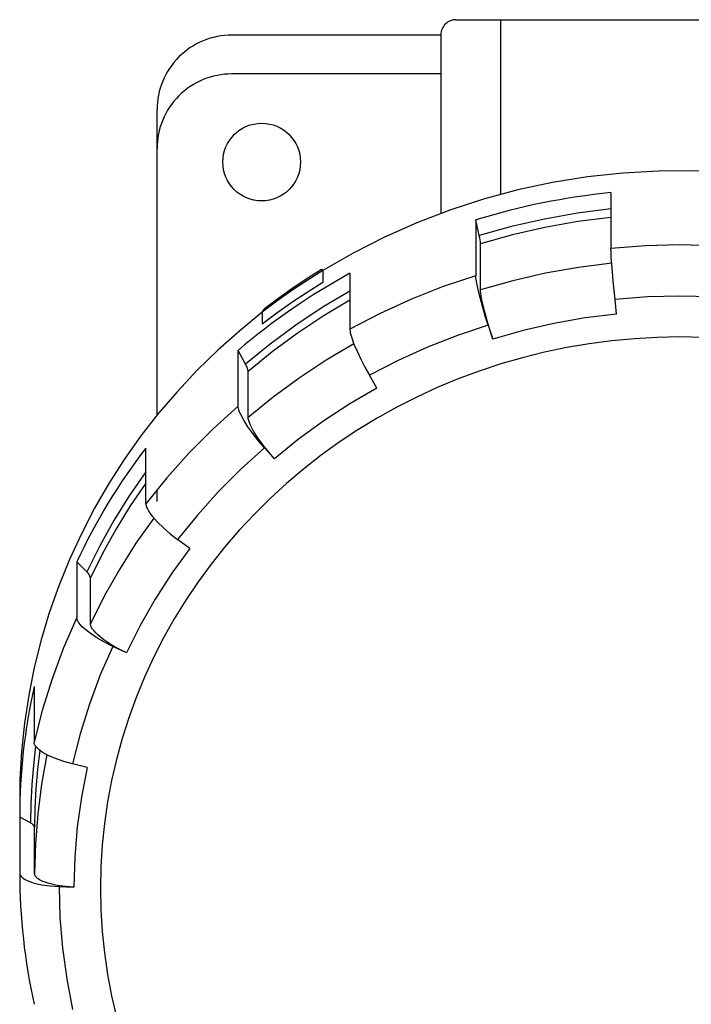
# Model space of a CAD drawing. Extents: x -163 to 165, y -55 to 46.
# Drawn here: x -44 to 1, y -21 to 45 of the extents above; entities that cross this region are included whole.
import ezdxf

# ---------------------------------------------------------------- set-up
doc = ezdxf.new("R2010")
doc.units = 0
doc.layers.get('0').update_dxf_attribs({"color": 1, "linetype": 'CONTINUOUS'})
doc.layers.add('1', color=1, linetype='CONTINUOUS')

# ---------------------------------------------------------------- blocks, each defined once
blk = doc.blocks.new('LW_POLYLINE_20')
at = {"layer": '1', "color": 0, "linetype": 'CONTINUOUS'}
for p, q in [((-24.1659, 27.7022), (-25.0797, 27.1191)), ((-25.0797, 27.1191), (-25.9779, 26.5146)), ((-25.9779, 26.5146), (-26.86, 25.8889)), ((-26.86, 25.8889), (-27.7255, 25.2426))]:
    blk.add_line(p, q, dxfattribs=at)
blk = doc.blocks.new('LW_POLYLINE_21')
at = {"layer": '1', "color": 0, "linetype": 'CONTINUOUS'}
for p, q in [((-23.9139, 27.734), (-24.9559, 27.0763)), ((-24.9559, 27.0763), (-25.978, 26.3909)), ((-25.978, 26.3909), (-26.9792, 25.6783)), ((-26.9792, 25.6783), (-27.9589, 24.939))]:
    blk.add_line(p, q, dxfattribs=at)
blk = doc.blocks.new('LW_POLYLINE_22')
at = {"layer": '1', "color": 0, "linetype": 'CONTINUOUS'}
for p, q in [((-23.9136, 26.9307), (-24.9557, 26.273)), ((-24.9557, 26.273), (-25.9778, 25.5876)), ((-25.9778, 25.5876), (-26.9791, 24.8749)), ((-26.9791, 24.8749), (-27.9589, 24.1355))]:
    blk.add_line(p, q, dxfattribs=at)
blk = doc.blocks.new('LW_POLYLINE_23')
at = {"layer": '1', "color": 0, "linetype": 'CONTINUOUS'}
for p, q in [((-3.04201, 23.1749), (-4.55824, 23.0328)), ((-1.52107, 23.2602), (-3.04201, 23.1749)), ((0.00221, 23.2886), (-1.52107, 23.2602)), ((1.52549, 23.2602), (0.00221, 23.2886)), ((-7.5673, 22.5796), (-9.05547, 22.269)), ((-6.06745, 22.8343), (-7.5673, 22.5796)), ((-4.55824, 23.0328), (-6.06745, 22.8343)), ((-10.5297, 21.9032), (-11.9877, 21.4826)), ((-9.05547, 22.269), (-10.5297, 21.9032)), ((-11.9877, 21.4826), (-13.4271, 21.0078)), ((-14.8459, 20.4797), (-16.2418, 19.899)), ((-13.4271, 21.0078), (-14.8459, 20.4797)), ((-16.2418, 19.899), (-17.6126, 19.2666)), ((-17.6126, 19.2666), (-18.9563, 18.5836)), ((-18.9563, 18.5836), (-20.2707, 17.8509)), ((-20.2707, 17.8509), (-21.5539, 17.0697)), ((-21.5539, 17.0697), (-22.8039, 16.2412)), ((-22.8039, 16.2412), (-24.0186, 15.3666)), ((-24.0186, 15.3666), (-25.1964, 14.4474)), ((-25.1964, 14.4474), (-26.3353, 13.4848)), ((-26.3353, 13.4848), (-27.4335, 12.4806)), ((-27.4335, 12.4806), (-28.4895, 11.436)), ((-28.4895, 11.436), (-29.5015, 10.3529)), ((-29.5015, 10.3529), (-30.4681, 9.2328)), ((-30.4681, 9.2328), (-31.3877, 8.07748)), ((-31.3877, 8.07748), (-32.2588, 6.88871)), ((-32.2588, 6.88871), (-33.0802, 5.66833)), ((-33.0802, 5.66833), (-33.8506, 4.41823)), ((-33.8506, 4.41823), (-34.5688, 3.14032)), ((-34.5688, 3.14032), (-35.2337, 1.83658)), ((-35.2337, 1.83658), (-35.8443, 0.50902)), ((-35.8443, 0.50902), (-36.3996, -0.84032)), ((-36.3996, -0.84032), (-36.8988, -2.20935)), ((-36.8988, -2.20935), (-37.3411, -3.59596)), ((-37.3411, -3.59596), (-37.7257, -4.99802)), ((-37.7257, -4.99802), (-38.0523, -6.41335)), ((-38.0523, -6.41335), (-38.3201, -7.83979)), ((-38.3201, -7.83979), (-38.5288, -9.27513)), ((-38.5288, -9.27513), (-38.6782, -10.7172)), ((-38.6782, -10.7172), (-38.7679, -12.1637)), ((-38.7679, -12.1637), (-38.7978, -13.6124)), ((-38.7978, -13.6124), (-38.7679, -15.0611)), ((-38.7679, -15.0611), (-38.6782, -16.5076)), ((-38.6782, -16.5076), (-38.5288, -17.9496)), ((-38.5288, -17.9496), (-38.3201, -19.385)), ((-38.3201, -19.385), (-38.0523, -20.8114)), ((-38.0523, -20.8114), (-37.7257, -22.2267))]:
    blk.add_line(p, q, dxfattribs=at)
blk = doc.blocks.new('LW_POLYLINE_31')
at = {"layer": '1', "color": 0, "linetype": 'CONTINUOUS'}
for p, q in [((-41.5634, -13.5074), (-41.5064, -15.5763)), ((-41.5064, -15.5763), (-41.3357, -17.6396)), ((-41.3357, -17.6396), (-41.0517, -19.6915)), ((-41.0517, -19.6915), (-40.6551, -21.7265))]:
    blk.add_line(p, q, dxfattribs=at)
blk = doc.blocks.new('LW_POLYLINE_32')
at = {"layer": '1', "color": 0, "linetype": 'CONTINUOUS'}
for p, q in [((-39.6769, -5.52411), (-40.064, -7.51011)), ((-40.064, -7.51011), (-40.3412, -9.51266)), ((-40.3412, -9.51266), (-40.5078, -11.5263)), ((-40.5078, -11.5263), (-40.5634, -13.5454))]:
    blk.add_line(p, q, dxfattribs=at)
blk = doc.blocks.new('LW_POLYLINE_33')
at = {"layer": '1', "color": 0, "linetype": 'CONTINUOUS'}
for p, q in [((-37.9698, 2.57142), (-38.8026, 0.659332)), ((-38.8026, 0.659332), (-39.529, -1.29158)), ((-39.529, -1.29158), (-40.1471, -3.27598)), ((-40.1471, -3.27598), (-40.6551, -5.28842))]:
    blk.add_line(p, q, dxfattribs=at)
blk = doc.blocks.new('LW_POLYLINE_34')
at = {"layer": '1', "color": 0, "linetype": 'CONTINUOUS'}
for p, q in [((-32.8161, 9.13148), (-34.019, 7.46689)), ((-34.019, 7.46689), (-35.1286, 5.74471)), ((-35.1286, 5.74471), (-36.142, 3.96965)), ((-36.142, 3.96965), (-37.0563, 2.14659))]:
    blk.add_line(p, q, dxfattribs=at)
blk = doc.blocks.new('LW_POLYLINE_35')
at = {"layer": '1', "color": 0, "linetype": 'CONTINUOUS'}
for p, q in [((-27.8106, 15.87), (-29.3891, 14.4454)), ((-29.3891, 14.4454), (-30.8871, 12.9441)), ((-30.8871, 12.9441), (-32.3003, 11.3704)), ((-32.3003, 11.3704), (-33.6251, 9.72843))]:
    blk.add_line(p, q, dxfattribs=at)
blk = doc.blocks.new('LW_POLYLINE_36')
at = {"layer": '1', "color": 0, "linetype": 'CONTINUOUS'}
for p, q in [((-20.2806, 19.866), (-22.0914, 18.8107)), ((-22.0914, 18.8107), (-23.8417, 17.6666)), ((-23.8417, 17.6666), (-25.5266, 16.4371)), ((-25.5266, 16.4371), (-27.1415, 15.1253))]:
    blk.add_line(p, q, dxfattribs=at)
blk = doc.blocks.new('LW_POLYLINE_37')
at = {"layer": '1', "color": 0, "linetype": 'CONTINUOUS'}
for p, q in [((-12.8423, 24.089), (-14.8936, 23.3982)), ((-14.8936, 23.3982), (-16.9041, 22.6061)), ((-16.9041, 22.6061), (-18.8682, 21.7151)), ((-18.8682, 21.7151), (-20.7806, 20.7276))]:
    blk.add_line(p, q, dxfattribs=at)
blk = doc.blocks.new('LW_POLYLINE_38')
at = {"layer": '1', "color": 0, "linetype": 'CONTINUOUS'}
for p, q in [((-6.34365, 24.5598), (-8.43185, 24.1917)), ((-4.23805, 24.8235), (-6.34365, 24.5598)), ((-8.43185, 24.1917), (-10.4969, 23.7202)), ((-10.4969, 23.7202), (-12.5333, 23.1466))]:
    blk.add_line(p, q, dxfattribs=at)
blk = doc.blocks.new('LW_POLYLINE_39')
at = {"layer": '1', "color": 0, "linetype": 'CONTINUOUS'}
for p, q in [((-2.173, 25.97), (-4.343, 25.807)), ((0.002, 26.024), (-2.173, 25.97)), ((2.178, 25.97), (0.002, 26.024)), ((4.347, 25.807), (2.178, 25.97))]:
    blk.add_line(p, q, dxfattribs=at)
blk = doc.blocks.new('LW_POLYLINE_72')
at = {"layer": '1', "color": 0, "linetype": 'CONTINUOUS'}
for p, q in [((-4.61127, 28.9682), (-4.61803, 29.2191)), ((-4.59148, 28.6068), (-4.61127, 28.9682)), ((-4.55944, 28.1505), (-4.59148, 28.6068)), ((-4.51651, 27.6186), (-4.55944, 28.1505)), ((-4.46453, 27.0339), (-4.51651, 27.6186)), ((-4.4057, 26.4212), (-4.46453, 27.0339)), ((-4.34266, 25.8072), (-4.4057, 26.4212))]:
    blk.add_line(p, q, dxfattribs=at)
blk = doc.blocks.new('LW_POLYLINE_73')
at = {"layer": '1', "color": 0, "linetype": 'CONTINUOUS'}
for p, q in [((-2.311, 29.392), (-4.618, 29.219)), ((0.002, 29.449), (-2.311, 29.392)), ((2.316, 29.392), (0.002, 29.449)), ((4.622, 29.219), (2.316, 29.392))]:
    blk.add_line(p, q, dxfattribs=at)
blk = doc.blocks.new('LW_POLYLINE_75')
at = {"layer": '1', "color": 0, "linetype": 'CONTINUOUS'}
for p, q in [((-22.0978, 23.8175), (-22.0962, 23.7686)), ((-22.0962, 23.7686), (-22.0847, 23.6711)), ((-22.0847, 23.6711), (-22.0658, 23.5744)), ((-22.0658, 23.5744), (-21.9711, 23.2361)), ((-21.9711, 23.2361), (-21.8178, 22.8171)), ((-21.8178, 22.8171), (-21.6125, 22.3354)), ((-21.6125, 22.3354), (-21.3638, 21.8115)), ((-21.3638, 21.8115), (-21.0825, 21.2677)), ((-21.0825, 21.2677), (-20.7806, 20.7276))]:
    blk.add_line(p, q, dxfattribs=at)
blk = doc.blocks.new('LW_POLYLINE_76')
at = {"layer": '1', "color": 0, "linetype": 'CONTINUOUS'}
for p, q in [((-13.6563, 27.392), (-15.8377, 26.6573)), ((-15.8377, 26.6573), (-17.9756, 25.8151)), ((-17.9756, 25.8151), (-20.0642, 24.8677)), ((-20.0642, 24.8677), (-22.0978, 23.8175))]:
    blk.add_line(p, q, dxfattribs=at)
blk = doc.blocks.new('LW_POLYLINE_77')
at = {"layer": '1', "color": 0, "linetype": 'CONTINUOUS'}
for p, q in [((-13.6506, 27.2676), (-13.6563, 27.392)), ((-13.6366, 27.1437), (-13.6506, 27.2676)), ((-13.5781, 26.7902), (-13.6366, 27.1437)), ((-13.4834, 26.3465), (-13.5781, 26.7902)), ((-13.3565, 25.8315), (-13.4834, 26.3465)), ((-13.2028, 25.2674), (-13.3565, 25.8315)), ((-13.0289, 24.678), (-13.2028, 25.2674)), ((-12.8423, 24.089), (-13.0289, 24.678))]:
    blk.add_line(p, q, dxfattribs=at)
blk = doc.blocks.new('LW_POLYLINE_78')
at = {"layer": '1', "color": 0, "linetype": 'CONTINUOUS'}
for p, q in [((-35.7563, 12.1212), (-35.7557, 12.0981)), ((-35.7557, 12.0981), (-35.7507, 12.052)), ((-35.7507, 12.052), (-35.7414, 12.0064)), ((-35.7414, 12.0064), (-35.7286, 11.9613)), ((-35.7286, 11.9613), (-35.7046, 11.8951)), ((-35.7046, 11.8951), (-35.6499, 11.7758)), ((-35.6499, 11.7758), (-35.5514, 11.6068)), ((-35.5514, 11.6068), (-35.4323, 11.4345)), ((-35.4323, 11.4345), (-35.3034, 11.269)), ((-35.3034, 11.269), (-34.9711, 10.8959)), ((-34.9711, 10.8959), (-34.5688, 10.5036)), ((-34.5688, 10.5036), (-34.1135, 10.1088)), ((-34.1135, 10.1088), (-33.6251, 9.7284))]:
    blk.add_line(p, q, dxfattribs=at)
blk = doc.blocks.new('LW_POLYLINE_79')
at = {"layer": '1', "color": 0, "linetype": 'CONTINUOUS'}
for p, q in [((-29.5734, 18.6521), (-31.2519, 17.1371)), ((-31.2519, 17.1371), (-32.8448, 15.5407)), ((-32.8448, 15.5407), (-34.3476, 13.8672)), ((-34.3476, 13.8672), (-35.7563, 12.1212))]:
    blk.add_line(p, q, dxfattribs=at)
blk = doc.blocks.new('LW_POLYLINE_80')
at = {"layer": '1', "color": 0, "linetype": 'CONTINUOUS'}
for p, q in [((-29.5712, 18.6043), (-29.5734, 18.6521)), ((-29.5652, 18.5567), (-29.5712, 18.6043)), ((-29.5559, 18.5096), (-29.5652, 18.5567)), ((-29.5306, 18.4165), (-29.5559, 18.5096)), ((-29.4727, 18.2559), (-29.5306, 18.4165)), ((-29.4039, 18.1003), (-29.4727, 18.2559)), ((-29.1988, 17.7172), (-29.4039, 18.1003)), ((-28.924, 17.2835), (-29.1988, 17.7172)), ((-28.5913, 16.8177), (-28.924, 17.2835)), ((-28.2147, 16.3396), (-28.5913, 16.8177)), ((-27.8106, 15.87), (-28.2147, 16.3396))]:
    blk.add_line(p, q, dxfattribs=at)
blk = doc.blocks.new('LW_POLYLINE_81')
at = {"layer": '1', "color": 0, "linetype": 'CONTINUOUS'}
for p, q in [((-43.2311, -3.86858), (-43.2319, -3.84737)), ((-43.2289, -3.88969), (-43.2311, -3.86858)), ((-43.2252, -3.91067), (-43.2289, -3.88969)), ((-43.2202, -3.93147), (-43.2252, -3.91067)), ((-43.2069, -3.97239), (-43.2202, -3.93147)), ((-43.1897, -4.01215), (-43.2069, -3.97239)), ((-43.1694, -4.05042), (-43.1897, -4.01215)), ((-43.1382, -4.09947), (-43.1694, -4.05042)), ((-43.1036, -4.14561), (-43.1382, -4.09947)), ((-43.066, -4.1892), (-43.1036, -4.14561)), ((-42.9842, -4.27023), (-43.066, -4.1892)), ((-42.8985, -4.34377), (-42.9842, -4.27023)), ((-42.8088, -4.41238), (-42.8985, -4.34377)), ((-42.6844, -4.4973), (-42.8088, -4.41238)), ((-42.4868, -4.61544), (-42.6844, -4.4973)), ((-42.2827, -4.72196), (-42.4868, -4.61544)), ((-41.7963, -4.93461), (-42.2827, -4.72196)), ((-41.2458, -5.1262), (-41.7963, -4.93461)), ((-40.6551, -5.28842), (-41.2458, -5.1262))]:
    blk.add_line(p, q, dxfattribs=at)
blk = doc.blocks.new('LW_POLYLINE_82')
at = {"layer": '1', "color": 0, "linetype": 'CONTINUOUS'}
for p, q in [((-40.3765, 4.51062), (-41.262, 2.47735)), ((-41.262, 2.47735), (-42.0345, 0.402788)), ((-42.0345, 0.402788), (-42.6917, -1.70738)), ((-42.6917, -1.70738), (-43.2319, -3.84737))]:
    blk.add_line(p, q, dxfattribs=at)
blk = doc.blocks.new('LW_POLYLINE_83')
at = {"layer": '1', "color": 0, "linetype": 'CONTINUOUS'}
for p, q in [((-40.3757, 4.48836), (-40.3765, 4.51062)), ((-40.3736, 4.4662), (-40.3757, 4.48836)), ((-40.3701, 4.44416), (-40.3736, 4.4662)), ((-40.3655, 4.42226), (-40.3701, 4.44416)), ((-40.3529, 4.37902), (-40.3655, 4.42226)), ((-40.3369, 4.33668), (-40.3529, 4.37902)), ((-40.3181, 4.29544), (-40.3369, 4.33668)), ((-40.2889, 4.24042), (-40.3181, 4.29544)), ((-40.2565, 4.18764), (-40.2889, 4.24042)), ((-40.2215, 4.1368), (-40.2565, 4.18764)), ((-40.1452, 4.03983), (-40.2215, 4.1368)), ((-40.0102, 3.89252), (-40.1452, 4.03983)), ((-39.8652, 3.7548), (-40.0102, 3.89252)), ((-39.49, 3.45248), (-39.8652, 3.7548)), ((-39.0357, 3.14579), (-39.49, 3.45248)), ((-38.5215, 2.84779), (-39.0357, 3.14579)), ((-37.9698, 2.57141), (-38.5215, 2.84779))]:
    blk.add_line(p, q, dxfattribs=at)
blk = doc.blocks.new('LW_POLYLINE_85')
at = {"layer": '1', "color": 0, "linetype": 'CONTINUOUS'}
for p, q in [((-44.1978, -12.5873), (-44.197, -12.6074)), ((-44.197, -12.6074), (-44.1947, -12.6274)), ((-44.1947, -12.6274), (-44.1911, -12.6472)), ((-44.1911, -12.6472), (-44.1861, -12.6669)), ((-44.1861, -12.6669), (-44.1799, -12.6863)), ((-44.1799, -12.6863), (-44.1642, -12.7242)), ((-44.1642, -12.7242), (-44.1499, -12.7515)), ((-44.1499, -12.7515), (-44.1338, -12.7777)), ((-44.1338, -12.7777), (-44.1022, -12.8205)), ((-44.1022, -12.8205), (-44.0668, -12.8596)), ((-44.0668, -12.8596), (-44.0282, -12.8956)), ((-44.0282, -12.8956), (-43.9872, -12.929)), ((-43.9872, -12.929), (-43.9445, -12.9601)), ((-43.9445, -12.9601), (-43.8259, -13.0342)), ((-43.8259, -13.0342), (-43.6379, -13.1266)), ((-43.6379, -13.1266), (-43.476, -13.1906)), ((-43.476, -13.1906), (-43.2272, -13.27)), ((-43.2272, -13.27), (-42.7299, -13.3843)), ((-42.7299, -13.3843), (-42.1671, -13.4646)), ((-42.1671, -13.4646), (-41.5634, -13.5074))]:
    blk.add_line(p, q, dxfattribs=at)
blk = doc.blocks.new('LW_POLYLINE_92')
at = {"layer": '1', "color": 0, "linetype": 'CONTINUOUS'}
for p, q in [((-27.9589, 24.939), (-29.4714, 23.7089)), ((-29.4714, 23.7089), (-30.9243, 22.4154)), ((-30.9243, 22.4154), (-32.3144, 21.0609)), ((-32.3144, 21.0609), (-33.639, 19.6484)), ((-33.639, 19.6484), (-34.8954, 18.1805)), ((-34.8954, 18.1805), (-36.0811, 16.6604)), ((-36.0811, 16.6604), (-37.1936, 15.091)), ((-37.1936, 15.091), (-38.2307, 13.4756)), ((-38.2307, 13.4756), (-39.1902, 11.8174)), ((-39.1902, 11.8174), (-40.0704, 10.1199)), ((-40.0704, 10.1199), (-40.8693, 8.38635)), ((-40.8693, 8.38635), (-41.5853, 6.62038)), ((-41.5853, 6.62038), (-42.2171, 4.82555)), ((-42.2171, 4.82555), (-42.7632, 3.00549)), ((-42.7632, 3.00549), (-43.2226, 1.1639)), ((-43.2226, 1.1639), (-43.5944, -0.695494)), ((-43.5944, -0.695494), (-43.8779, -2.56892)), ((-43.8779, -2.56892), (-44.0723, -4.45259)), ((-44.0723, -4.45259), (-44.1775, -6.34266)), ((-44.1775, -6.34266), (-44.193, -8.23533))]:
    blk.add_line(p, q, dxfattribs=at)
blk = doc.blocks.new('LW_POLYLINE_93')
at = {"layer": '1', "color": 0, "linetype": 'CONTINUOUS'}
for p, q in [((-1.43069, 34.3972), (-3.80993, 34.2626)), ((0.952725, 34.4095), (-1.43069, 34.3972)), ((3.33337, 34.2997), (0.952725, 34.4095)), ((5.70434, 34.068), (3.33337, 34.2997)), ((-8.52828, 33.6289), (-10.8537, 33.1316)), ((-6.17809, 34.0063), (-8.52828, 33.6289)), ((-3.80993, 34.2626), (-6.17809, 34.0063)), ((8.05872, 33.715), (5.70434, 34.068)), ((10.3897, 33.2419), (8.05872, 33.715)), ((-10.8537, 33.1316), (-13.1475, 32.5158)), ((12.6904, 32.65), (10.3897, 33.2419)), ((-13.1475, 32.5158), (-15.4031, 31.7834)), ((14.9543, 31.941), (12.6904, 32.65)), ((-15.4031, 31.7834), (-17.6139, 30.9363)), ((17.1747, 31.1169), (14.9543, 31.941)), ((19.3451, 30.1802), (17.1747, 31.1169)), ((-17.6139, 30.9363), (-19.7734, 29.9771)), ((-19.7734, 29.9771), (-21.8755, 28.9087)), ((21.4593, 29.1336), (19.3451, 30.1802)), ((23.5111, 27.9802), (21.4593, 29.1336)), ((-21.8755, 28.9087), (-23.9139, 27.734)), ((25.4945, 26.7232), (23.5111, 27.9802)), ((27.4039, 25.3664), (25.4945, 26.7232)), ((29.2335, 23.9137), (27.4039, 25.3664)), ((30.9781, 22.3692), (29.2335, 23.9137)), ((32.6327, 20.7376), (30.9781, 22.3692)), ((34.1924, 19.0235), (32.6327, 20.7376)), ((35.6527, 17.232), (34.1924, 19.0235)), ((37.0093, 15.3682), (35.6527, 17.232)), ((38.2582, 13.4376), (37.0093, 15.3682)), ((39.396, 11.4457), (38.2582, 13.4376)), ((40.4192, 9.39844), (39.396, 11.4457)), ((41.3249, 7.30167), (40.4192, 9.39844)), ((42.1104, 5.16152), (41.3249, 7.30167)), ((42.7735, 2.98421), (42.1104, 5.16152)), ((43.3122, 0.776076), (42.7735, 2.98421)), ((43.7249, -1.45647), (43.3122, 0.776076)), ((44.0105, -3.70692), (43.7249, -1.45647)), ((44.1682, -5.96875), (44.0105, -3.70692)), ((44.1974, -8.23538), (44.1682, -5.96875))]:
    blk.add_line(p, q, dxfattribs=at)
blk = doc.blocks.new('LW_POLYLINE_94')
at = {"layer": '1', "color": 0, "linetype": 'CONTINUOUS'}
for p, q in [((-39.4623, 4.06491), (-39.463, 4.08579)), ((-39.4604, 4.04411), (-39.4623, 4.06491)), ((-39.4531, 4.00284), (-39.4604, 4.04411)), ((-39.442, 3.96216), (-39.4531, 4.00284)), ((-39.4275, 3.92226), (-39.442, 3.96216)), ((-39.4106, 3.88333), (-39.4275, 3.92226)), ((-39.3829, 3.82887), (-39.4106, 3.88333)), ((-39.3518, 3.77658), (-39.3829, 3.82887)), ((-39.318, 3.72619), (-39.3518, 3.77658)), ((-39.2441, 3.63007), (-39.318, 3.72619)), ((-39.0781, 3.4491), (-39.2441, 3.63007)), ((-38.9589, 3.33662), (-39.0781, 3.4491)), ((-38.5669, 3.02075), (-38.9589, 3.33662)), ((-38.0949, 2.7041), (-38.5669, 3.02075)), ((-37.579, 2.40745), (-38.0949, 2.7041)), ((-37.0563, 2.14659), (-37.579, 2.40745))]:
    blk.add_line(p, q, dxfattribs=at)
blk = doc.blocks.new('LW_POLYLINE_95')
at = {"layer": '1', "color": 0, "linetype": 'CONTINUOUS'}
for p, q in [((-35.2176, 11.1665), (-36.4164, 9.4738)), ((-36.4164, 9.4738), (-37.5253, 7.72654)), ((-37.5253, 7.72654), (-38.5417, 5.92906)), ((-38.5417, 5.92906), (-39.463, 4.08579))]:
    blk.add_line(p, q, dxfattribs=at)
blk = doc.blocks.new('LW_POLYLINE_96')
at = {"layer": '1', "color": 0, "linetype": 'CONTINUOUS'}
for p, q in [((-35.7563, 13.499), (-36.7927, 11.9735)), ((-36.7927, 11.9735), (-37.7572, 10.4058)), ((-37.7572, 10.4058), (-38.6478, 8.7992)), ((-38.6478, 8.7992), (-39.463, 7.15669))]:
    blk.add_line(p, q, dxfattribs=at)
blk = doc.blocks.new('LW_POLYLINE_97')
at = {"layer": '1', "color": 0, "linetype": 'CONTINUOUS'}
for p, q in [((-35.7563, 14.2592), (-36.8658, 12.6541)), ((-36.8658, 12.6541), (-37.8956, 11.0017)), ((-37.8956, 11.0017), (-38.8436, 9.30553)), ((-38.8436, 9.30553), (-39.7077, 7.56935))]:
    blk.add_line(p, q, dxfattribs=at)
blk = doc.blocks.new('LW_POLYLINE_98')
at = {"layer": '1', "color": 0, "linetype": 'CONTINUOUS'}
for p, q in [((-43.1971, -12.6441), (-43.1978, -12.6252)), ((-43.1951, -12.663), (-43.1971, -12.6441)), ((-43.1918, -12.6817), (-43.1951, -12.663)), ((-43.1874, -12.7003), (-43.1918, -12.6817)), ((-43.1819, -12.7187), (-43.1874, -12.7003)), ((-43.1753, -12.7368), (-43.1819, -12.7187)), ((-43.1595, -12.772), (-43.1753, -12.7368)), ((-43.1405, -12.8055), (-43.1595, -12.772)), ((-43.1261, -12.8273), (-43.1405, -12.8055)), ((-43.1105, -12.8482), (-43.1261, -12.8273)), ((-43.0766, -12.8873), (-43.1105, -12.8482)), ((-43.0394, -12.9235), (-43.0766, -12.8873)), ((-42.9997, -12.957), (-43.0394, -12.9235)), ((-42.9582, -12.9883), (-42.9997, -12.957)), ((-42.8685, -13.0474), (-42.9582, -12.9883)), ((-42.7751, -13.0997), (-42.8685, -13.0474)), ((-42.6461, -13.161), (-42.7751, -13.0997)), ((-42.4342, -13.2433), (-42.6461, -13.161)), ((-42.217, -13.3109), (-42.4342, -13.2433)), ((-41.7003, -13.4277), (-42.217, -13.3109)), ((-41.1355, -13.5058), (-41.7003, -13.4277)), ((-40.5634, -13.5454), (-41.1355, -13.5058))]:
    blk.add_line(p, q, dxfattribs=at)
blk = doc.blocks.new('LW_POLYLINE_99')
at = {"layer": '1', "color": 0, "linetype": 'CONTINUOUS'}
for p, q in [((-42.3807, -4.67234), (-42.7376, -6.64401)), ((-42.7376, -6.64401), (-42.993, -8.62986)), ((-42.993, -8.62986), (-43.1466, -10.6252)), ((-43.1466, -10.6252), (-43.1978, -12.6252))]:
    blk.add_line(p, q, dxfattribs=at)
blk = doc.blocks.new('LW_POLYLINE_100')
at = {"layer": '1', "color": 0, "linetype": 'CONTINUOUS'}
for p, q in [((-42.8537, -4.37909), (-43.0041, -5.66838)), ((-43.0041, -5.66838), (-43.1117, -6.96155)), ((-43.1117, -6.96155), (-43.1763, -8.2573)), ((-43.1763, -8.2573), (-43.1978, -9.55435))]:
    blk.add_line(p, q, dxfattribs=at)
blk = doc.blocks.new('LW_POLYLINE_101')
at = {"layer": '1', "color": 0, "linetype": 'CONTINUOUS'}
for p, q in [((-43.1292, -4.11123), (-43.2763, -5.3904)), ((-43.2763, -5.3904), (-43.3815, -6.6733)), ((-43.3815, -6.6733), (-43.4447, -7.95869)), ((-43.4447, -7.95869), (-43.4657, -9.24533))]:
    blk.add_line(p, q, dxfattribs=at)
blk = doc.blocks.new('LW_POLYLINE_129')
at = {"layer": '1', "color": 0, "linetype": 'CONTINUOUS'}
for p, q in [((-13.3422, 26.3333), (-13.3473, 26.4495)), ((-13.3296, 26.2174), (-13.3422, 26.3333)), ((-13.2733, 25.8698), (-13.3296, 26.2174)), ((-13.1768, 25.4148), (-13.2733, 25.8698)), ((-13.0442, 24.8767), (-13.1768, 25.4148)), ((-12.8846, 24.2926), (-13.0442, 24.8767)), ((-12.7101, 23.7036), (-12.8846, 24.2926)), ((-12.5333, 23.1466), (-12.7101, 23.7036))]:
    blk.add_line(p, q, dxfattribs=at)
blk = doc.blocks.new('LW_POLYLINE_130')
at = {"layer": '1', "color": 0, "linetype": 'CONTINUOUS'}
for p, q in [((-6.79448, 27.9487), (-9.00514, 27.5574)), ((-4.56541, 28.2301), (-6.79448, 27.9487)), ((-11.1914, 27.0572), (-13.3473, 26.4495)), ((-9.00514, 27.5574), (-11.1914, 27.0572))]:
    blk.add_line(p, q, dxfattribs=at)
blk = doc.blocks.new('LW_POLYLINE_131')
at = {"layer": '1', "color": 0, "linetype": 'CONTINUOUS'}
for p, q in [((-6.83364, 31.0137), (-9.031, 30.623)), ((-4.61798, 31.2956), (-6.83364, 31.0137)), ((-9.031, 30.623), (-11.2042, 30.1249)), ((-11.2042, 30.1249), (-13.3473, 29.5204))]:
    blk.add_line(p, q, dxfattribs=at)
blk = doc.blocks.new('LW_POLYLINE_132')
at = {"layer": '1', "color": 0, "linetype": 'CONTINUOUS'}
for p, q in [((-4.61797, 31.861), (-6.85469, 31.5776)), ((-9.07292, 31.1841), (-11.2667, 30.6818)), ((-6.85469, 31.5776), (-9.07292, 31.1841)), ((-11.2667, 30.6818), (-13.4301, 30.0718))]:
    blk.add_line(p, q, dxfattribs=at)
blk = doc.blocks.new('LW_POLYLINE_133')
at = {"layer": '1', "color": 0, "linetype": 'CONTINUOUS'}
for p, q in [((-28.9023, 17.8626), (-28.9042, 17.9073)), ((-28.8969, 17.8181), (-28.9023, 17.8626)), ((-28.8887, 17.7739), (-28.8969, 17.8181)), ((-28.8659, 17.6866), (-28.8887, 17.7739)), ((-28.798, 17.4973), (-28.8659, 17.6866)), ((-28.7439, 17.375), (-28.798, 17.4973)), ((-28.5351, 16.9817), (-28.7439, 17.375)), ((-28.2479, 16.5285), (-28.5351, 16.9817)), ((-27.9022, 16.0465), (-28.2479, 16.5285)), ((-27.5243, 15.5692), (-27.9022, 16.0465)), ((-27.1415, 15.1253), (-27.5243, 15.5692))]:
    blk.add_line(p, q, dxfattribs=at)
blk = doc.blocks.new('LW_POLYLINE_134')
at = {"layer": '1', "color": 0, "linetype": 'CONTINUOUS'}
for p, q in [((-21.8234, 22.8312), (-23.6901, 21.7303)), ((-23.6901, 21.7303), (-25.4956, 20.5406)), ((-25.4956, 20.5406), (-27.2351, 19.2652)), ((-27.2351, 19.2652), (-28.9042, 17.9073))]:
    blk.add_line(p, q, dxfattribs=at)
blk = doc.blocks.new('LW_POLYLINE_135')
at = {"layer": '1', "color": 0, "linetype": 'CONTINUOUS'}
for p, q in [((-22.0978, 25.748), (-23.8896, 24.6761)), ((-23.8896, 24.6761), (-25.624, 23.5219)), ((-25.624, 23.5219), (-27.2969, 22.2883)), ((-27.2969, 22.2883), (-28.9042, 20.9782))]:
    blk.add_line(p, q, dxfattribs=at)
blk = doc.blocks.new('LW_POLYLINE_136')
at = {"layer": '1', "color": 0, "linetype": 'CONTINUOUS'}
for p, q in [((-22.0978, 26.3533), (-23.9381, 25.2601)), ((-23.9381, 25.2601), (-25.7188, 24.0809)), ((-25.7188, 24.0809), (-27.4353, 22.8187)), ((-27.4353, 22.8187), (-29.0835, 21.4766))]:
    blk.add_line(p, q, dxfattribs=at)

msp = doc.modelspace()

# ---------------------------------------------------------------- linework, layer by layer
at = {"layer": '1', "color": 0, "linetype": 'CONTINUOUS'}
for p, q in [((-14.999, 44.531), (-11.999, 44.531)), ((-11.999, 44.531), (-11.999, 32.84)), ((-11.999, 44.531), (12.001, 44.531)), ((-15.999, 43.531), (-15.999, 31.568)), ((-15.999, 43.5), (-30.002, 43.5)), ((-15.999, 40.901), (-30.002, 40.901)), ((-35.001, 18.051), (-35.002, 38.5)), ((-4.618, 32.953), (-4.618, 29.219)), ((-13.656, 31.126), (-13.656, 27.392)), ((-13.43, 30.072), (-13.656, 31.126)), ((-13.347, 26.45), (-13.347, 29.52)), ((-23.919, 27.781), (-23.91, 27.768)), ((-23.914, 27.765), (-23.914, 27.734)), ((-23.914, 27.734), (-23.914, 26.931)), ((-22.098, 27.551), (-22.098, 23.817)), ((-4.238, 24.823), (-4.343, 25.807)), ((-27.959, 24.97), (-27.959, 24.939)), ((-27.959, 24.939), (-27.959, 24.136)), ((-12.842, 24.089), (-12.533, 23.147)), ((-29.573, 18.652), (-29.573, 22.386)), ((-29.084, 21.477), (-29.573, 22.386)), ((-28.904, 17.907), (-28.904, 20.978)), ((-20.281, 19.866), (-20.781, 20.728)), ((-35.756, 12.121), (-35.756, 15.855)), ((-27.811, 15.87), (-27.142, 15.125)), ((-35.001, 12.277), (-35.001, 13.082)), ((-32.816, 9.131), (-33.625, 9.728)), ((-40.377, 8.244), (-40.377, 4.511)), ((-39.708, 7.569), (-40.377, 8.244)), ((-39.463, 4.086), (-39.463, 7.157)), ((-37.056, 2.147), (-37.97, 2.571)), ((-43.232, -0.114), (-43.232, -3.847)), ((-39.677, -5.524), (-40.655, -5.288)), ((-44.198, -8.854), (-44.198, -12.587)), ((-43.466, -9.245), (-44.198, -8.854)), ((-43.198, -12.625), (-43.198, -9.554)), ((-41.563, -13.507), (-40.563, -13.545))]:
    msp.add_line(p, q, dxfattribs=at)
msp.add_circle((-28, 35), 2.6, dxfattribs=at)
for centre, radius, start, end in [((-14.999, 43.531), 1, 89.9965, 180.004), ((-30.002, 38.5), 5, 90, 180.002), ((-30.002, 35.901), 5, 90, 180.002), ((-0.036, -12.988), 46.169, 95.6956, 107.158), ((-16.513, 29.308), 3.175, 3.84781, 13.9224), ((-23.978, 27.549), 0.235, 73.4918, 140.757), ((-0.841, -11.209), 44.206, 118.741, 130.539), ((-27.373, 24.691), 0.652, 122.583, 154.539), ((-30.155, 20.791), 1.268, 8.53685, 32.6404), ((-2.743, -9.397), 41.564, 142.587, 154.884), ((-40.146, 7.012), 0.703, 11.9933, 51.8453), ((-4.141, -8.858), 40.057, 167.391, 179.994), ((-43.594, -9.645), 0.413, 12.8837, 72.1634), ((-3.858, -12.584), 40.34, 180.005, 192.607)]:
    msp.add_arc(centre, radius, start, end, dxfattribs=at)

# ---------------------------------------------------------------- block references
at = {"color": 0}
for name in ['LW_POLYLINE_93', 'LW_POLYLINE_132', 'LW_POLYLINE_131', 'LW_POLYLINE_73', 'LW_POLYLINE_72', 'LW_POLYLINE_21', 'LW_POLYLINE_20', 'LW_POLYLINE_130', 'LW_POLYLINE_76', 'LW_POLYLINE_77', 'LW_POLYLINE_22', 'LW_POLYLINE_129', 'LW_POLYLINE_136', 'LW_POLYLINE_135', 'LW_POLYLINE_39', 'LW_POLYLINE_92', 'LW_POLYLINE_38', 'LW_POLYLINE_75', 'LW_POLYLINE_37', 'LW_POLYLINE_23', 'LW_POLYLINE_134', 'LW_POLYLINE_36', 'LW_POLYLINE_79', 'LW_POLYLINE_80', 'LW_POLYLINE_133', 'LW_POLYLINE_35', 'LW_POLYLINE_97', 'LW_POLYLINE_96', 'LW_POLYLINE_78', 'LW_POLYLINE_95', 'LW_POLYLINE_34', 'LW_POLYLINE_82', 'LW_POLYLINE_83', 'LW_POLYLINE_94', 'LW_POLYLINE_33', 'LW_POLYLINE_81', 'LW_POLYLINE_101', 'LW_POLYLINE_100', 'LW_POLYLINE_99', 'LW_POLYLINE_32', 'LW_POLYLINE_85', 'LW_POLYLINE_98', 'LW_POLYLINE_31']:
    msp.add_blockref(name, (0, 0), dxfattribs=at)

doc.saveas('drawing.dxf')
